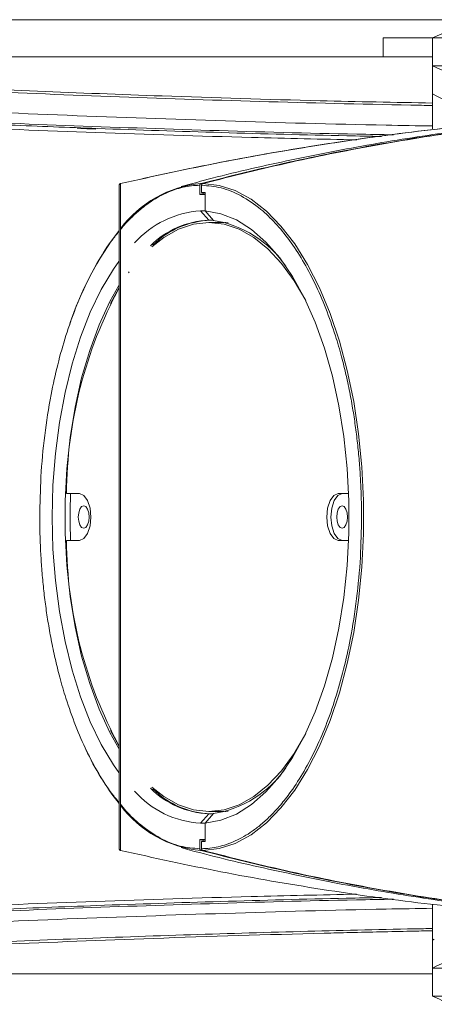
# Model space of a CAD drawing. Units: inches. Extents: x 0.6 to 16.4, y 0.4 to 10.6.
# Drawn here: x 8.2 to 8.5, y 8.5 to 9.3 of the extents above; entities that cross this region are included whole.
import ezdxf

# ---------------------------------------------------------------- set-up
doc = ezdxf.new("R2010")
doc.units = ezdxf.units.IN
doc.header["$MEASUREMENT"] = 0

msp = doc.modelspace()

# ---------------------------------------------------------------- linework, layer by layer
at = {"color": 7, "linetype": 'Continuous', "lineweight": 15}
for p, q in [((8.53725, 9.31197), (7.4764, 9.31197)), ((8.49877, 9.29757), (8.51354, 9.30407)), ((8.4599, 9.29753), (8.4599, 9.28253)), ((8.4599, 9.29753), (8.49877, 9.29753)), ((8.49877, 9.27543), (8.49877, 9.29757)), ((8.49877, 9.28253), (7.72309, 9.28253)), ((8.49877, 9.25342), (8.49877, 9.22578)), ((8.21821, 9.22666), (8.21855, 9.22664)), ((8.21849, 9.2261), (8.23302, 9.22554)), ((8.25263, 9.18262), (8.25263, 8.65589)), ((8.31509, 9.18118), (8.31509, 9.17403)), ((8.31938, 9.17516), (8.31509, 9.17403)), ((8.31652, 9.17554), (8.31652, 9.18118)), ((8.31652, 9.17554), (8.31938, 9.17554)), ((8.31938, 9.1609), (8.31938, 9.17554)), ((8.31509, 9.17403), (8.31938, 9.17403)), ((8.31938, 9.17403), (8.31938, 9.16101)), ((8.31938, 9.16101), (8.31581, 9.16101)), ((8.31581, 9.16101), (8.32226, 9.15363)), ((8.32584, 9.15351), (8.31938, 9.1609)), ((8.32226, 9.15363), (8.32574, 9.15363)), ((8.33194, 9.15178), (8.32226, 9.15178)), ((8.33756, 9.15149), (8.33194, 9.15178)), ((8.33552, 9.15203), (8.33552, 9.15167)), ((8.25948, 9.11282), (8.25886, 9.11194)), ((8.25148, 9.10045), (8.24468, 9.08796)), ((8.22026, 8.93771), (8.20988, 8.93771)), ((8.43267, 8.93771), (8.42425, 8.93771)), ((8.20988, 8.9008), (8.22026, 8.9008)), ((8.42425, 8.9008), (8.43267, 8.9008)), ((8.24468, 8.75055), (8.25148, 8.73806)), ((8.32226, 8.68672), (8.33194, 8.68672)), ((8.33194, 8.68672), (8.33756, 8.68701)), ((8.33552, 8.68684), (8.33552, 8.68648)), ((8.32226, 8.68488), (8.31581, 8.6775)), ((8.31581, 8.6775), (8.31938, 8.6775)), ((8.31938, 8.67761), (8.32584, 8.68499)), ((8.31938, 8.66296), (8.31938, 8.67761)), ((8.31938, 8.6775), (8.31938, 8.66448)), ((8.32574, 8.68488), (8.32226, 8.68488)), ((8.31938, 8.66448), (8.31509, 8.66448)), ((8.31509, 8.65733), (8.31509, 8.66448)), ((8.31509, 8.66448), (8.31938, 8.66335)), ((8.31652, 8.65733), (8.31652, 8.66296)), ((8.31938, 8.66296), (8.31652, 8.66296)), ((8.49877, 8.61307), (8.49877, 8.58508)), ((8.49877, 8.58508), (8.50023, 8.58589)), ((8.49877, 8.54093), (8.49877, 8.56308)), ((8.49877, 8.55837), (7.73233, 8.55837))]:
    msp.add_line(p, q, dxfattribs=at)
at = {"color": 7, "linetype": 'Continuous', "lineweight": 15, "flags": 128}
for points in [[(8.31752, 9.18262), (8.33039, 9.18113), (8.34312, 9.17697), (8.35558, 9.17019), (8.36765, 9.16085), (8.3792, 9.14904), (8.39011, 9.1349), (8.40027, 9.11856), (8.40959, 9.10019), (8.41796, 9.07997), (8.4253, 9.05812), (8.43153, 9.03485), (8.4366, 9.01041), (8.44044, 8.98504), (8.44303, 8.95899), (8.44433, 8.93254), (8.44433, 8.90596), (8.44303, 8.87951), (8.44044, 8.85347), (8.4366, 8.8281), (8.43153, 8.80365), (8.4253, 8.78038), (8.41796, 8.75853), (8.40959, 8.73832), (8.40027, 8.71995), (8.39011, 8.70361), (8.3792, 8.68946), (8.36765, 8.67766), (8.35558, 8.66832), (8.34312, 8.66154), (8.33039, 8.65738), (8.31752, 8.65589)], [(8.31938, 8.67761), (8.33178, 8.67975), (8.34401, 8.6846), (8.35591, 8.69209), (8.36736, 8.70214), (8.37823, 8.71464), (8.38839, 8.72944), (8.39774, 8.74639), (8.40617, 8.76528), (8.41357, 8.78591), (8.41987, 8.80804), (8.425, 8.83143), (8.4289, 8.8558), (8.43153, 8.8809), (8.43285, 8.90642), (8.43285, 8.93209), (8.43153, 8.95761), (8.4289, 8.9827), (8.425, 9.00708), (8.41987, 9.03046), (8.41357, 9.0526), (8.40617, 9.07323), (8.39774, 9.09212), (8.38839, 9.10906), (8.37823, 9.12387), (8.36736, 9.13637), (8.35591, 9.14642), (8.34401, 9.15391), (8.33178, 9.15875), (8.31938, 9.1609)], [(8.27732, 9.13251), (8.28684, 9.14001), (8.29842, 9.14653), (8.31027, 9.15046), (8.32226, 9.15178), (8.33424, 9.15046), (8.34609, 9.14653), (8.35767, 9.14001), (8.36885, 9.13099), (8.3795, 9.11957), (8.3895, 9.10588), (8.39873, 9.0901)], [(8.25129, 9.12109), (8.24691, 9.11484), (8.23738, 9.09891), (8.2287, 9.08102), (8.22098, 9.06135), (8.2143, 9.04013), (8.20873, 9.01758), (8.20434, 8.99396), (8.20116, 8.96952), (8.19924, 8.94452), (8.1986, 8.91925), (8.19924, 8.89398), (8.20116, 8.86899), (8.20434, 8.84455), (8.20873, 8.82092), (8.2143, 8.79837), (8.22098, 8.77715), (8.2287, 8.75749), (8.23738, 8.73959), (8.24691, 8.72367), (8.25117, 8.71758)], [(8.2512, 9.10214), (8.24412, 9.08941), (8.23566, 9.07098), (8.22821, 9.05078), (8.22187, 9.02904), (8.2167, 9.006), (8.21278, 8.98196), (8.21013, 8.95717), (8.2088, 8.93194), (8.2088, 8.90656), (8.21013, 8.88134), (8.21278, 8.85655), (8.2167, 8.8325), (8.22187, 8.80947), (8.22821, 8.78772), (8.23566, 8.76752), (8.24412, 8.7491), (8.25116, 8.73643)], [(8.22026, 8.9008), (8.22369, 8.9022), (8.22659, 8.9062), (8.22853, 8.91219), (8.22921, 8.91925), (8.22853, 8.92632), (8.22659, 8.9323), (8.22369, 8.9363), (8.22026, 8.93771)], [(8.42425, 8.93771), (8.42083, 8.9363), (8.41793, 8.9323), (8.41599, 8.92632), (8.41531, 8.91925), (8.41599, 8.91219), (8.41793, 8.9062), (8.42083, 8.9022), (8.42425, 8.9008)], [(8.42748, 8.93771), (8.42406, 8.9363), (8.42116, 8.9323), (8.41922, 8.92632), (8.41854, 8.91925), (8.41922, 8.91219), (8.42116, 8.9062), (8.42406, 8.9022), (8.42748, 8.9008)], [(8.22349, 8.91039), (8.22185, 8.91107), (8.22045, 8.91299), (8.21952, 8.91586), (8.2192, 8.91925), (8.21952, 8.92264), (8.22045, 8.92552), (8.22185, 8.92744), (8.22349, 8.92811), (8.22513, 8.92744), (8.22653, 8.92552), (8.22746, 8.92264), (8.22779, 8.91925), (8.22746, 8.91586), (8.22653, 8.91299), (8.22513, 8.91107), (8.22349, 8.91039)], [(8.42748, 8.91039), (8.42584, 8.91107), (8.42445, 8.91299), (8.42352, 8.91586), (8.42319, 8.91925), (8.42352, 8.92264), (8.42445, 8.92552), (8.42584, 8.92744), (8.42748, 8.92811), (8.42913, 8.92744), (8.43052, 8.92552), (8.43145, 8.92264), (8.43178, 8.91925), (8.43145, 8.91586), (8.43052, 8.91299), (8.42913, 8.91107), (8.42748, 8.91039)], [(8.39873, 8.74841), (8.3895, 8.73262), (8.3795, 8.71893), (8.36885, 8.70752), (8.35767, 8.6985), (8.34609, 8.69198), (8.33424, 8.68804), (8.32226, 8.68672), (8.31027, 8.68804), (8.29842, 8.69198), (8.28684, 8.6985), (8.27732, 8.706)]]:
    msp.add_lwpolyline(points, dxfattribs=at)
at = {"color": 7, "linetype": 'Continuous', "lineweight": 15}
for centre, radius, start, end in [((8.32436, 9.09363), 0.08937, 95.31071, 143.38684), ((8.32054, 9.08473), 0.07642, 93.55041, 138.22767), ((8.32498, 9.08463), 0.06905, 92.25535, 134.92289), ((8.32632, 9.0846), 0.06908, 92.29531, 134.43599), ((8.31254, 9.06925), 0.0853, 34.29763, 81.03033), ((8.44421, 8.9971), 0.24327, 142.3966, 162.4166), ((8.55878, 8.935), 0.34891, 151.73249, 179.55525), ((8.69178, 8.91925), 0.47903, 177.79211, 182.20789), ((8.55878, 8.90351), 0.34891, 180.44476, 208.26751), ((8.41384, 8.82207), 0.20743, 204.60452, 218.49211), ((8.31254, 8.76925), 0.0853, 278.96945, 325.70251), ((8.31982, 8.75229), 0.0749, 221.29212, 266.92981), ((8.32498, 8.75388), 0.06905, 225.07685, 267.74503), ((8.32632, 8.7539), 0.06908, 225.56381, 267.705), ((8.32436, 8.74488), 0.08937, 216.61354, 264.68892), ((8.59529, 8.36376), 0.22146, 99.80025, 115.83697), ((8.59529, 8.74025), 0.22146, 244.16308, 248.33713)]:
    msp.add_arc(centre, radius, start, end, dxfattribs=at)
for points, knots in [([(8.74607, 9.29757), (8.72988, 9.29757), (8.69751, 9.29757), (8.65082, 9.29757), (8.60779, 9.29757), (8.57008, 9.29757), (8.53909, 9.29757), (8.51624, 9.29757), (8.50153, 9.29757), (8.49969, 9.29757), (8.49877, 9.29757)], [0, 0, 0, 0, 0.125, 0.25, 0.375, 0.5, 0.625, 0.75, 0.875, 1, 1, 1, 1]), ([(7.80953, 9.27308), (7.81486, 9.27277), (7.82521, 9.27218), (7.84019, 9.27127), (7.85579, 9.27034), (7.87434, 9.26925), (7.89529, 9.26804), (7.91462, 9.26694), (7.92922, 9.26613), (7.93914, 9.26558), (7.94822, 9.26508), (7.95803, 9.26454), (7.96962, 9.26391), (7.98645, 9.26301), (8.00801, 9.26188), (8.03438, 9.26054), (8.06172, 9.25919), (8.09305, 9.25769), (8.15376, 9.2549), (8.24406, 9.25118), (8.36198, 9.24727), (8.4473, 9.24516), (8.49304, 9.24429), (8.49877, 9.24418)], [0, 0, 0, 0, 0.024929, 0.04847, 0.069639, 0.097171, 0.13401, 0.165682, 0.185291, 0.200259, 0.210585, 0.226264, 0.24446, 0.262654, 0.301634, 0.340601, 0.379561, 0.422175, 0.477956, 0.643946, 0.810053, 0.976202, 1, 1, 1, 1]), ([(7.81092, 9.2752), (7.84109, 9.27337), (7.90134, 9.26971), (7.99465, 9.26455), (8.08974, 9.25974), (8.1867, 9.2554), (8.29338, 9.25135), (8.39743, 9.24808), (8.46918, 9.2467), (8.49877, 9.24613)], [0, 0, 0, 0, 0.140537, 0.280647, 0.42108, 0.561235, 0.70152, 0.876919, 1, 1, 1, 1]), ([(8.55759, 9.25652), (8.54746, 9.25864), (8.52719, 9.26288), (8.50824, 9.27125), (8.49877, 9.27543)], [0, 0, 0, 0, 0.5, 1, 1, 1, 1]), ([(8.49877, 9.27543), (8.49969, 9.27543), (8.50153, 9.27543), (8.51624, 9.27543), (8.53909, 9.27543), (8.57008, 9.27543), (8.60779, 9.27543), (8.65082, 9.27543), (8.69751, 9.27543), (8.72988, 9.27543), (8.74607, 9.27543)], [0, 0, 0, 0, 0.125, 0.25, 0.375, 0.5, 0.625, 0.75, 0.875, 1, 1, 1, 1]), ([(8.49877, 9.25342), (8.49877, 9.25717), (8.49877, 9.26468), (8.49877, 9.27254), (8.49877, 9.27527), (8.49877, 9.27541), (8.49877, 9.27543)], [0, 0, 0, 0, 0.292093, 0.584499, 0.931333, 1, 1, 1, 1]), ([(8.55759, 9.23126), (8.54737, 9.2338), (8.52682, 9.23892), (8.50816, 9.24857), (8.49877, 9.25342)], [0, 0, 0, 0, 0.496974, 1, 1, 1, 1]), ([(8.45844, 9.21977), (8.44935, 9.21993), (8.40694, 9.2207), (8.33199, 9.22277), (8.24333, 9.22565), (8.16503, 9.2287), (8.09675, 9.23168), (8.02935, 9.23495), (7.96296, 9.23849), (7.89763, 9.24229), (7.8334, 9.2463), (7.79168, 9.24914), (7.77089, 9.25056)], [0, 0, 0, 0, 0.037507, 0.174929, 0.312473, 0.410651, 0.508794, 0.607037, 0.705393, 0.803388, 0.902011, 1, 1, 1, 1]), ([(8.4679, 9.22108), (8.45826, 9.22124), (8.40959, 9.22206), (8.32292, 9.22449), (8.20841, 9.22834), (8.09598, 9.23311), (7.98557, 9.23861), (7.91438, 9.24285), (7.87872, 9.24497)], [0, 0, 0, 0, 0.046981, 0.237208, 0.427596, 0.61818, 0.80875, 1, 1, 1, 1]), ([(8.25263, 9.18262), (8.279, 9.1884), (8.33174, 9.19997), (8.4117, 9.21373), (8.49219, 9.22506), (8.54621, 9.23016), (8.57323, 9.2327)], [0, 0, 0, 0, 0.249367, 0.498734, 0.749367, 1, 1, 1, 1]), ([(8.57323, 9.2327), (8.54635, 9.23017), (8.49259, 9.2251), (8.41224, 9.21381), (8.33214, 9.20006), (8.27913, 9.18843), (8.25263, 9.18262)], [0, 0, 0, 0, 0.249367, 0.498735, 0.749367, 1, 1, 1, 1]), ([(8.58852, 9.23207), (8.58546, 9.23182), (8.56079, 9.22979), (8.51481, 9.22377), (8.45078, 9.21394), (8.38745, 9.2015), (8.33732, 9.19027), (8.30863, 9.18241), (8.30051, 9.18019)], [0, 0, 0, 0, 0.031317, 0.252274, 0.472982, 0.693351, 0.913281, 1, 1, 1, 1]), ([(8.31609, 9.18262), (8.33916, 9.1884), (8.38528, 9.19997), (8.45522, 9.21373), (8.52562, 9.22506), (8.57287, 9.23016), (8.5965, 9.2327)], [0, 0, 0, 0, 0.249367, 0.498735, 0.749367, 1, 1, 1, 1]), ([(8.59793, 9.2327), (8.57442, 9.23017), (8.5274, 9.2251), (8.45713, 9.21381), (8.38707, 9.20006), (8.3407, 9.18843), (8.31752, 9.18262)], [0, 0, 0, 0, 0.249367, 0.498735, 0.749367, 1, 1, 1, 1]), ([(8.25148, 9.18118), (8.2515, 9.18135), (8.25153, 9.18168), (8.25178, 9.18212), (8.25215, 9.18246), (8.25247, 9.18257), (8.25263, 9.18262)], [0, 0, 0, 0, 0.250883, 0.501753, 0.752637, 1, 1, 1, 1]), ([(8.25148, 9.18118), (8.25148, 9.18075), (8.25148, 9.17986), (8.25148, 9.17337), (8.25148, 9.16369), (8.25148, 9.15155), (8.25148, 9.13809), (8.25148, 9.12223), (8.25148, 9.10421), (8.25148, 9.08426), (8.25148, 9.06455), (8.25148, 9.04665), (8.25148, 9.03111), (8.25148, 9.01641), (8.25148, 9.00204), (8.25148, 8.98808), (8.25148, 8.97415), (8.25148, 8.96028), (8.25148, 8.94652), (8.25148, 8.93291), (8.25148, 8.92381), (8.25148, 8.91925)], [0, 0, 0, 0, 0.077668, 0.158533, 0.241289, 0.304662, 0.369749, 0.434835, 0.49992, 0.565569, 0.630733, 0.677982, 0.71829, 0.758408, 0.795208, 0.830175, 0.865138, 0.900097, 0.933386, 0.966656, 1, 1, 1, 1]), ([(8.25263, 9.14636), (8.25304, 9.14688), (8.25572, 9.15029), (8.26095, 9.1556), (8.26803, 9.16213), (8.27499, 9.16743), (8.28175, 9.17173), (8.28849, 9.17519), (8.29521, 9.17784), (8.30187, 9.17972), (8.30847, 9.1809), (8.31288, 9.18109), (8.31509, 9.18118)], [0, 0, 0, 0, 0.022188, 0.144586, 0.266403, 0.378147, 0.484326, 0.590492, 0.696643, 0.797725, 0.898753, 1, 1, 1, 1]), ([(8.31509, 9.18118), (8.3151, 9.18135), (8.31513, 9.18168), (8.31536, 9.18212), (8.31568, 9.18246), (8.31595, 9.18257), (8.31609, 9.18262)], [0, 0, 0, 0, 0.25089, 0.501761, 0.752655, 1, 1, 1, 1]), ([(8.31652, 9.18118), (8.31654, 9.18135), (8.31656, 9.18168), (8.31679, 9.18212), (8.31711, 9.18246), (8.31739, 9.18257), (8.31752, 9.18262)], [0, 0, 0, 0, 0.25089, 0.501761, 0.752655, 1, 1, 1, 1]), ([(8.31652, 9.18118), (8.32167, 9.18075), (8.33217, 9.17986), (8.3479, 9.17337), (8.36222, 9.16369), (8.37494, 9.15155), (8.38599, 9.13809), (8.39642, 9.12223), (8.40603, 9.10421), (8.41472, 9.08426), (8.42166, 9.06455), (8.42688, 9.04665), (8.43072, 9.03111), (8.43382, 9.01641), (8.43635, 9.00204), (8.4384, 8.98808), (8.44004, 8.97415), (8.44129, 8.96028), (8.44216, 8.94652), (8.44269, 8.93291), (8.44276, 8.92381), (8.44279, 8.91925)], [0, 0, 0, 0, 0.077668, 0.158533, 0.241289, 0.304661, 0.369749, 0.434835, 0.49992, 0.565569, 0.630733, 0.677982, 0.71829, 0.758408, 0.795208, 0.830176, 0.865138, 0.900097, 0.933386, 0.966656, 1, 1, 1, 1]), ([(8.18882, 8.91925), (8.189, 8.92987), (8.18937, 8.95154), (8.19243, 8.98402), (8.19704, 9.01361), (8.20285, 9.03991), (8.20932, 9.06279), (8.21695, 9.08438), (8.22563, 9.10433), (8.23526, 9.12229), (8.24398, 9.13577), (8.24959, 9.14261), (8.25148, 9.14492)], [0, 0, 0, 0, 0.116983, 0.238781, 0.363427, 0.458879, 0.556913, 0.654946, 0.752975, 0.851855, 0.950004, 1, 1, 1, 1]), ([(8.25148, 8.6938), (8.24955, 8.69608), (8.24387, 8.70276), (8.23521, 8.71635), (8.22557, 8.73428), (8.2169, 8.75425), (8.20995, 8.77396), (8.20474, 8.79185), (8.20089, 8.8074), (8.19779, 8.8221), (8.19526, 8.83647), (8.19321, 8.85043), (8.19157, 8.86436), (8.19032, 8.87823), (8.18945, 8.89199), (8.18892, 8.9056), (8.18885, 8.9147), (8.18882, 8.91925)], [0, 0, 0, 0, 0.050558, 0.148607, 0.246654, 0.345551, 0.443717, 0.514895, 0.575618, 0.636053, 0.691491, 0.744168, 0.796838, 0.849501, 0.899649, 0.94977, 1, 1, 1, 1]), ([(8.25148, 8.91925), (8.25148, 8.90864), (8.25148, 8.88697), (8.25148, 8.85448), (8.25148, 8.82489), (8.25148, 8.7986), (8.25148, 8.77571), (8.25148, 8.75412), (8.25148, 8.73419), (8.25148, 8.71617), (8.25148, 8.70173), (8.25148, 8.69087), (8.25148, 8.68285), (8.25148, 8.67639), (8.25148, 8.67107), (8.25148, 8.66678), (8.25148, 8.66331), (8.25148, 8.66066), (8.25148, 8.65879), (8.25148, 8.65761), (8.25148, 8.65742), (8.25148, 8.65733)], [0, 0, 0, 0, 0.077668, 0.158533, 0.241289, 0.304661, 0.369749, 0.434835, 0.49992, 0.565569, 0.630733, 0.677982, 0.71829, 0.758408, 0.795208, 0.830176, 0.865138, 0.900097, 0.933386, 0.966657, 1, 1, 1, 1]), ([(8.44279, 8.91925), (8.44261, 8.90864), (8.44224, 8.88697), (8.43918, 8.85448), (8.43457, 8.82489), (8.42876, 8.7986), (8.42229, 8.77571), (8.41466, 8.75412), (8.40598, 8.73419), (8.39636, 8.71617), (8.38684, 8.70173), (8.37819, 8.69087), (8.37068, 8.68285), (8.36357, 8.67639), (8.35662, 8.67107), (8.34986, 8.66678), (8.34312, 8.66331), (8.3364, 8.66066), (8.32974, 8.65879), (8.32314, 8.65761), (8.31873, 8.65742), (8.31652, 8.65733)], [0, 0, 0, 0, 0.077668, 0.158533, 0.241289, 0.304661, 0.369749, 0.434835, 0.49992, 0.565569, 0.630733, 0.677982, 0.71829, 0.758408, 0.795208, 0.830176, 0.865139, 0.900097, 0.933386, 0.966656, 1, 1, 1, 1]), ([(8.31509, 8.65733), (8.30994, 8.65776), (8.29944, 8.65865), (8.2837, 8.6651), (8.26942, 8.67494), (8.25903, 8.68439), (8.25403, 8.69065), (8.25263, 8.69241)], [0, 0, 0, 0, 0.235719, 0.481144, 0.732304, 0.924639, 1, 1, 1, 1]), ([(8.25263, 8.65589), (8.25247, 8.65594), (8.25215, 8.65605), (8.25178, 8.65639), (8.25153, 8.65683), (8.2515, 8.65716), (8.25148, 8.65733)], [0, 0, 0, 0, 0.250883, 0.50174, 0.752608, 1, 1, 1, 1]), ([(8.25263, 8.65589), (8.279, 8.6501), (8.33174, 8.63853), (8.4117, 8.62478), (8.49219, 8.61345), (8.54621, 8.60835), (8.57323, 8.6058)], [0, 0, 0, 0, 0.249367, 0.498735, 0.749367, 1, 1, 1, 1]), ([(8.30032, 8.6582), (8.30262, 8.65756), (8.32532, 8.65116), (8.36923, 8.64102), (8.43204, 8.62796), (8.49568, 8.61744), (8.54811, 8.61022), (8.57942, 8.6074), (8.5892, 8.60652)], [0, 0, 0, 0, 0.024603, 0.242566, 0.461236, 0.68048, 0.900182, 1, 1, 1, 1]), ([(8.31609, 8.65589), (8.31595, 8.65594), (8.31568, 8.65604), (8.31536, 8.65638), (8.31514, 8.65681), (8.31511, 8.65715), (8.31509, 8.65733)], [0, 0, 0, 0, 0.246912, 0.494092, 0.735065, 1, 1, 1, 1]), ([(8.5965, 8.6058), (8.57299, 8.60834), (8.52597, 8.6134), (8.4557, 8.62469), (8.38563, 8.63845), (8.33927, 8.65007), (8.31609, 8.65589)], [0, 0, 0, 0, 0.249367, 0.498734, 0.749367, 1, 1, 1, 1]), ([(8.31752, 8.65589), (8.31738, 8.65594), (8.31711, 8.65605), (8.31678, 8.65639), (8.31656, 8.65683), (8.31653, 8.65716), (8.31652, 8.65733)], [0, 0, 0, 0, 0.250874, 0.501743, 0.752604, 1, 1, 1, 1]), ([(8.31752, 8.65589), (8.34059, 8.6501), (8.38671, 8.63853), (8.45665, 8.62478), (8.52705, 8.61345), (8.5743, 8.60835), (8.59793, 8.6058)], [0, 0, 0, 0, 0.249367, 0.498735, 0.749367, 1, 1, 1, 1]), ([(7.77044, 8.58792), (7.79469, 8.58957), (7.84343, 8.59288), (7.91874, 8.59749), (7.99555, 8.60181), (8.07367, 8.60576), (8.1531, 8.60933), (8.23901, 8.61272), (8.33157, 8.61572), (8.40665, 8.61779), (8.44921, 8.61857), (8.45844, 8.61874)], [0, 0, 0, 0, 0.114099, 0.229298, 0.34357, 0.45821, 0.572663, 0.687143, 0.824605, 0.961956, 1, 1, 1, 1]), ([(7.87872, 8.59354), (7.91436, 8.59566), (7.9855, 8.59989), (8.09586, 8.60539), (8.20823, 8.61016), (8.32267, 8.61401), (8.4094, 8.61644), (8.45816, 8.61726), (8.46791, 8.61743)], [0, 0, 0, 0, 0.191137, 0.381605, 0.5721, 0.762362, 0.952487, 1, 1, 1, 1]), ([(8.22191, 8.61199), (8.22197, 8.61199), (8.22206, 8.61199), (8.22217, 8.612), (8.22222, 8.61201), (8.22224, 8.61201)], [0, 0, 0, 0, 0.500702, 0.8311, 1, 1, 1, 1]), ([(8.49877, 8.59427), (8.4941, 8.5942), (8.45923, 8.59363), (8.39351, 8.59198), (8.3008, 8.58926), (8.20578, 8.58579), (8.10875, 8.58164), (8.01019, 8.57681), (7.91038, 8.57141), (7.84503, 8.56751), (7.81184, 8.56552)], [0, 0, 0, 0, 0.019432, 0.144964, 0.275292, 0.410494, 0.550641, 0.695591, 0.845376, 1, 1, 1, 1]), ([(8.2784, 8.58651), (8.32325, 8.58798), (8.37481, 8.58967), (8.43492, 8.59114), (8.45768, 8.59166), (8.47936, 8.59213), (8.49307, 8.59239), (8.49877, 8.59249)], [0, 0, 0, 0, 0.615046, 0.707055, 0.815073, 0.923108, 1, 1, 1, 1]), ([(7.81323, 8.56345), (7.85026, 8.56569), (7.92431, 8.57015), (8.0397, 8.57633), (8.15755, 8.58196), (8.23811, 8.585), (8.2784, 8.58651)], [0, 0, 0, 0, 0.250096, 0.500096, 0.750001, 1, 1, 1, 1]), ([(8.49877, 8.56308), (8.49877, 8.56345), (8.49877, 8.56419), (8.49877, 8.57072), (8.49877, 8.57862), (8.49877, 8.58417), (8.49877, 8.58508)], [0, 0, 0, 0, 0.292095, 0.584504, 0.931324, 1, 1, 1, 1]), ([(8.74607, 8.56308), (8.72988, 8.56308), (8.69751, 8.56308), (8.65082, 8.56308), (8.60779, 8.56308), (8.57008, 8.56308), (8.53909, 8.56308), (8.51624, 8.56308), (8.50153, 8.56308), (8.49969, 8.56308), (8.49877, 8.56308)], [0, 0, 0, 0, 0.125, 0.25, 0.375, 0.5, 0.625, 0.75, 0.875, 1, 1, 1, 1]), ([(8.49877, 8.54093), (8.49969, 8.54093), (8.50153, 8.54093), (8.51624, 8.54093), (8.53909, 8.54093), (8.57008, 8.54093), (8.60779, 8.54093), (8.65082, 8.54093), (8.69751, 8.54093), (8.72988, 8.54093), (8.74607, 8.54093)], [0, 0, 0, 0, 0.125, 0.25, 0.375, 0.5, 0.625, 0.75, 0.875, 1, 1, 1, 1])]:
    msp.add_open_spline(points, degree=3, knots=knots, dxfattribs=at)
at = {"color": 8, "linetype": 'Continuous', "lineweight": 15}
for points, knots in [([(8.49877, 9.22805), (8.48659, 9.22824), (8.43168, 9.22912), (8.33521, 9.2319), (8.21014, 9.23628), (8.08755, 9.24169), (7.96801, 9.24781), (7.85165, 9.25447), (7.77747, 9.25909), (7.7404, 9.2614)], [0, 0, 0, 0, 0.045433, 0.204796, 0.364095, 0.523301, 0.682384, 0.841303, 1, 1, 1, 1]), ([(8.43898, 9.21708), (8.41126, 9.21767), (8.34193, 9.21915), (8.23281, 9.2227), (8.11201, 9.2275), (7.99407, 9.23323), (7.87902, 9.23968), (7.80552, 9.24453), (7.76877, 9.24696)], [0, 0, 0, 0, 0.117611, 0.294089, 0.470566, 0.647043, 0.823521, 1, 1, 1, 1]), ([(7.76832, 8.59152), (7.80507, 8.59395), (7.87856, 8.5988), (7.99362, 8.60526), (8.11157, 8.61099), (8.23237, 8.61579), (8.34163, 8.61935), (8.41108, 8.62083), (8.43893, 8.62143)], [0, 0, 0, 0, 0.176389, 0.352776, 0.529164, 0.705551, 0.881939, 1, 1, 1, 1]), ([(7.7404, 8.57687), (7.77747, 8.57918), (7.85165, 8.58381), (7.96801, 8.59046), (8.08755, 8.59659), (8.21014, 8.602), (8.33521, 8.60638), (8.43168, 8.60916), (8.48659, 8.61005), (8.49877, 8.61024)], [0, 0, 0, 0, 0.158698, 0.317616, 0.476698, 0.635905, 0.795204, 0.954567, 1, 1, 1, 1])]:
    msp.add_open_spline(points, degree=3, knots=knots, dxfattribs=at)

doc.saveas('drawing.dxf')
